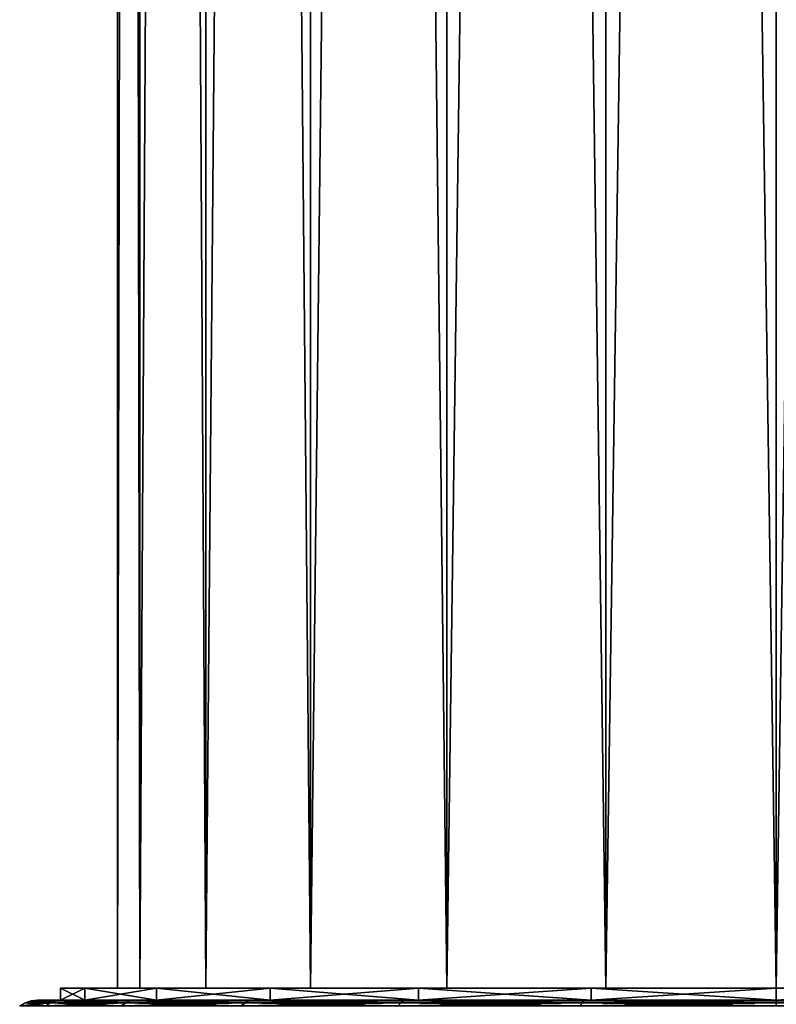
# Model space of a CAD drawing. Units: inches. Extents: x -24 to 231, y 0 to 436.
# Drawn here: x -13 to 0, y 123 to 139 of the extents above; entities that cross this region are included whole.
import ezdxf

# ---------------------------------------------------------------- set-up
doc = ezdxf.new("R2010")
doc.units = ezdxf.units.IN
doc.header["$MEASUREMENT"] = 0

msp = doc.modelspace()

# ---------------------------------------------------------------- linework, layer by layer
for points in [[(-10.625, 319.9, -2.847), (-10.625, 123.201, -2.847), (-11, 123.201)], [(-10.625, 319.9, -2.847), (-11, 123.201), (-11, 319.9)], [(-11, 319.9), (-11, 123.201), (-10.625, 123.201, 2.847)], [(-11, 319.9), (-10.625, 123.201, 2.847), (-10.625, 319.9, 2.847)], [(-9.526, 319.9, -5.5), (-9.526, 123.201, -5.5), (-10.625, 123.201, -2.847)], [(-9.526, 319.9, -5.5), (-10.625, 123.201, -2.847), (-10.625, 319.9, -2.847)], [(-10.625, 319.9, 2.847), (-10.625, 123.201, 2.847), (-9.526, 123.201, 5.5)], [(-10.625, 319.9, 2.847), (-9.526, 123.201, 5.5), (-9.526, 319.9, 5.5)], [(-7.778, 319.9, -7.778), (-7.778, 123.201, -7.778), (-9.526, 123.201, -5.5)], [(-7.778, 319.9, -7.778), (-9.526, 123.201, -5.5), (-9.526, 319.9, -5.5)], [(-9.526, 319.9, 5.5), (-9.526, 123.201, 5.5), (-7.778, 123.201, 7.778)], [(-9.526, 319.9, 5.5), (-7.778, 123.201, 7.778), (-7.778, 319.9, 7.778)], [(-5.5, 319.9, -9.526), (-5.5, 123.201, -9.526), (-7.778, 123.201, -7.778)], [(-5.5, 319.9, -9.526), (-7.778, 123.201, -7.778), (-7.778, 319.9, -7.778)], [(-7.778, 319.9, 7.778), (-7.778, 123.201, 7.778), (-5.5, 123.201, 9.526)], [(-7.778, 319.9, 7.778), (-5.5, 123.201, 9.526), (-5.5, 319.9, 9.526)], [(-2.847, 319.9, -10.625), (-2.847, 123.201, -10.625), (-5.5, 123.201, -9.526)], [(-2.847, 319.9, -10.625), (-5.5, 123.201, -9.526), (-5.5, 319.9, -9.526)], [(-5.5, 319.9, 9.526), (-5.5, 123.201, 9.526), (-2.847, 123.201, 10.625)], [(-5.5, 319.9, 9.526), (-2.847, 123.201, 10.625), (-2.847, 319.9, 10.625)], [(0, 319.9, -11), (0, 123.201, -11), (-2.847, 123.201, -10.625)], [(0, 319.9, -11), (-2.847, 123.201, -10.625), (-2.847, 319.9, -10.625)], [(-2.847, 319.9, 10.625), (-2.847, 123.201, 10.625), (0, 123.201, 11)], [(-2.847, 319.9, 10.625), (0, 123.201, 11), (0, 319.9, 11)], [(2.847, 319.9, -10.625), (0, 123.201, -11), (0, 319.9, -11)], [(0, 319.9, 11), (0, 123.201, 11), (2.847, 123.201, 10.625)], [(0, 319.9, 11), (2.847, 123.201, 10.625), (2.847, 319.9, 10.625)], [(2.847, 319.9, -10.625), (2.847, 123.201, -10.625), (0, 123.201, -11)], [(-11, 123.201), (-11.543, 123.201, -3.093), (-11.95, 123.201)], [(-11, 123.201), (-11.95, 123.201), (-10.625, 123.201, 2.847)], [(-10.625, 123.201, 2.847), (-11.95, 123.201), (-11.543, 123.201, 3.093)], [(-11.543, 123.201, -3.093), (-11.543, 123.001, -3.093), (-11.95, 123.001)], [(-11.543, 123.201, -3.093), (-11.95, 123.001), (-11.95, 123.201)], [(-11.95, 123.201), (-11.95, 123.001), (-11.543, 123.001, 3.093)], [(-11.95, 123.201), (-11.543, 123.001, 3.093), (-11.543, 123.201, 3.093)], [(-10.625, 123.201, -2.847), (-10.349, 123.201, -5.975), (-11.543, 123.201, -3.093)], [(-10.625, 123.201, -2.847), (-11.543, 123.201, -3.093), (-11, 123.201)], [(-10.625, 123.201, 2.847), (-11.543, 123.201, 3.093), (-9.526, 123.201, 5.5)], [(-9.526, 123.201, 5.5), (-11.543, 123.201, 3.093), (-10.349, 123.201, 5.975)], [(-10.349, 123.201, -5.975), (-10.349, 123.001, -5.975), (-11.543, 123.001, -3.093)], [(-10.349, 123.201, -5.975), (-11.543, 123.001, -3.093), (-11.543, 123.201, -3.093)], [(-11.543, 123.201, 3.093), (-11.543, 123.001, 3.093), (-10.349, 123.001, 5.975)], [(-11.543, 123.201, 3.093), (-10.349, 123.001, 5.975), (-10.349, 123.201, 5.975)], [(-9.526, 123.201, -5.5), (-10.349, 123.201, -5.975), (-10.625, 123.201, -2.847)], [(-9.526, 123.201, 5.5), (-10.349, 123.201, 5.975), (-7.778, 123.201, 7.778)], [(-7.778, 123.201, 7.778), (-10.349, 123.201, 5.975), (-8.45, 123.201, 8.45)], [(-9.526, 123.201, -5.5), (-8.45, 123.201, -8.45), (-10.349, 123.201, -5.975)], [(-8.45, 123.201, -8.45), (-8.45, 123.001, -8.45), (-10.349, 123.001, -5.975)], [(-8.45, 123.201, -8.45), (-10.349, 123.001, -5.975), (-10.349, 123.201, -5.975)], [(-10.349, 123.201, 5.975), (-10.349, 123.001, 5.975), (-8.45, 123.001, 8.45)], [(-10.349, 123.201, 5.975), (-8.45, 123.001, 8.45), (-8.45, 123.201, 8.45)], [(-7.778, 123.201, -7.778), (-8.45, 123.201, -8.45), (-9.526, 123.201, -5.5)], [(-7.778, 123.201, 7.778), (-8.45, 123.201, 8.45), (-5.5, 123.201, 9.526)], [(-5.5, 123.201, 9.526), (-8.45, 123.201, 8.45), (-5.975, 123.201, 10.349)], [(-7.778, 123.201, -7.778), (-5.975, 123.201, -10.349), (-8.45, 123.201, -8.45)], [(-5.975, 123.201, -10.349), (-5.975, 123.001, -10.349), (-8.45, 123.001, -8.45)], [(-5.975, 123.201, -10.349), (-8.45, 123.001, -8.45), (-8.45, 123.201, -8.45)], [(-8.45, 123.201, 8.45), (-8.45, 123.001, 8.45), (-5.975, 123.001, 10.349)], [(-8.45, 123.201, 8.45), (-5.975, 123.001, 10.349), (-5.975, 123.201, 10.349)], [(-5.5, 123.201, -9.526), (-5.975, 123.201, -10.349), (-7.778, 123.201, -7.778)], [(-5.5, 123.201, 9.526), (-5.975, 123.201, 10.349), (-2.847, 123.201, 10.625)], [(-2.847, 123.201, 10.625), (-5.975, 123.201, 10.349), (-3.093, 123.201, 11.543)], [(-5.5, 123.201, -9.526), (-3.093, 123.201, -11.543), (-5.975, 123.201, -10.349)], [(-3.093, 123.201, -11.543), (-3.093, 123.001, -11.543), (-5.975, 123.001, -10.349)], [(-3.093, 123.201, -11.543), (-5.975, 123.001, -10.349), (-5.975, 123.201, -10.349)], [(-5.975, 123.201, 10.349), (-5.975, 123.001, 10.349), (-3.093, 123.001, 11.543)], [(-5.975, 123.201, 10.349), (-3.093, 123.001, 11.543), (-3.093, 123.201, 11.543)], [(-2.847, 123.201, -10.625), (-3.093, 123.201, -11.543), (-5.5, 123.201, -9.526)], [(-2.847, 123.201, 10.625), (-3.093, 123.201, 11.543), (0, 123.201, 11)], [(0, 123.201, 11), (-3.093, 123.201, 11.543), (0, 123.201, 11.95)], [(-2.847, 123.201, -10.625), (0, 123.201, -11.95), (-3.093, 123.201, -11.543)], [(0, 123.201, -11.95), (0, 123.001, -11.95), (-3.093, 123.001, -11.543)], [(0, 123.201, -11.95), (-3.093, 123.001, -11.543), (-3.093, 123.201, -11.543)], [(-3.093, 123.201, 11.543), (-3.093, 123.001, 11.543), (0, 123.001, 11.95)], [(-3.093, 123.201, 11.543), (0, 123.001, 11.95), (0, 123.201, 11.95)], [(0, 123.201, -11), (0, 123.201, -11.95), (-2.847, 123.201, -10.625)], [(0, 123.201, 11), (0, 123.201, 11.95), (2.847, 123.201, 10.625)], [(2.847, 123.201, 10.625), (0, 123.201, 11.95), (3.093, 123.201, 11.543)], [(2.847, 123.201, -10.625), (3.093, 123.201, -11.543), (0, 123.201, -11)], [(0, 123.201, -11), (3.093, 123.201, -11.543), (0, 123.201, -11.95)], [(3.093, 123.201, -11.543), (3.093, 123.001, -11.543), (0, 123.001, -11.95)], [(3.093, 123.201, -11.543), (0, 123.001, -11.95), (0, 123.201, -11.95)], [(-12.541, 122.956), (-12.202, 122.903, -3.27), (-12.632, 122.903)], [(-12.541, 122.956), (-12.632, 122.903), (-12.114, 122.956, 3.246)], [(-12.114, 122.956, 3.246), (-12.632, 122.903), (-12.202, 122.903, 3.27)], [(-12.441, 122.989), (-12.114, 122.956, -3.246), (-12.541, 122.956)], [(-12.441, 122.989), (-12.541, 122.956), (-12.017, 122.989, 3.22)], [(-12.017, 122.989, 3.22), (-12.541, 122.956), (-12.114, 122.956, 3.246)], [(-12.114, 122.956, -3.246), (-12.202, 122.903, -3.27), (-12.541, 122.956)], [(-12.335, 123.001), (-12.017, 122.989, -3.22), (-12.441, 122.989)], [(-12.335, 123.001), (-12.441, 122.989), (-11.915, 123.001, 3.193)], [(-11.915, 123.001, 3.193), (-12.441, 122.989), (-12.017, 122.989, 3.22)], [(-12.017, 122.989, -3.22), (-12.114, 122.956, -3.246), (-12.441, 122.989)], [(-11.915, 123.001, -3.193), (-12.017, 122.989, -3.22), (-12.335, 123.001)], [(-11.95, 123.001), (-11.915, 123.001, -3.193), (-12.335, 123.001)], [(-11.95, 123.001), (-12.335, 123.001), (-11.543, 123.001, 3.093)], [(-11.543, 123.001, 3.093), (-12.335, 123.001), (-11.915, 123.001, 3.193)], [(-12.114, 122.956, 3.246), (-12.202, 122.903, 3.27), (-10.861, 122.956, 6.271)], [(-10.861, 122.956, 6.271), (-12.202, 122.903, 3.27), (-10.94, 122.903, 6.316)], [(-12.114, 122.956, -3.246), (-10.94, 122.903, -6.316), (-12.202, 122.903, -3.27)], [(-12.017, 122.989, 3.22), (-12.114, 122.956, 3.246), (-10.774, 122.989, 6.22)], [(-10.774, 122.989, 6.22), (-12.114, 122.956, 3.246), (-10.861, 122.956, 6.271)], [(-12.017, 122.989, -3.22), (-10.861, 122.956, -6.271), (-12.114, 122.956, -3.246)], [(-10.861, 122.956, -6.271), (-10.94, 122.903, -6.316), (-12.114, 122.956, -3.246)], [(-11.915, 123.001, 3.193), (-12.017, 122.989, 3.22), (-10.683, 123.001, 6.168)], [(-10.683, 123.001, 6.168), (-12.017, 122.989, 3.22), (-10.774, 122.989, 6.22)], [(-11.915, 123.001, -3.193), (-10.774, 122.989, -6.22), (-12.017, 122.989, -3.22)], [(-10.774, 122.989, -6.22), (-10.861, 122.956, -6.271), (-12.017, 122.989, -3.22)], [(-11.543, 123.001, -3.093), (-11.915, 123.001, -3.193), (-11.95, 123.001)], [(-10.683, 123.001, -6.168), (-10.774, 122.989, -6.22), (-11.915, 123.001, -3.193)], [(-11.543, 123.001, -3.093), (-10.683, 123.001, -6.168), (-11.915, 123.001, -3.193)], [(-11.543, 123.001, 3.093), (-11.915, 123.001, 3.193), (-10.349, 123.001, 5.975)], [(-10.349, 123.001, 5.975), (-11.915, 123.001, 3.193), (-10.683, 123.001, 6.168)], [(-10.349, 123.001, -5.975), (-10.683, 123.001, -6.168), (-11.543, 123.001, -3.093)], [(-10.861, 122.956, 6.271), (-10.94, 122.903, 6.316), (-8.868, 122.956, 8.868)], [(-8.868, 122.956, 8.868), (-10.94, 122.903, 6.316), (-8.933, 122.903, 8.933)], [(-10.861, 122.956, -6.271), (-8.933, 122.903, -8.933), (-10.94, 122.903, -6.316)], [(-10.774, 122.989, 6.22), (-10.861, 122.956, 6.271), (-8.797, 122.989, 8.797)], [(-8.797, 122.989, 8.797), (-10.861, 122.956, 6.271), (-8.868, 122.956, 8.868)], [(-10.774, 122.989, -6.22), (-8.868, 122.956, -8.868), (-10.861, 122.956, -6.271)], [(-8.868, 122.956, -8.868), (-8.933, 122.903, -8.933), (-10.861, 122.956, -6.271)], [(-10.683, 123.001, 6.168), (-10.774, 122.989, 6.22), (-8.722, 123.001, 8.722)], [(-8.722, 123.001, 8.722), (-10.774, 122.989, 6.22), (-8.797, 122.989, 8.797)], [(-10.683, 123.001, -6.168), (-8.797, 122.989, -8.797), (-10.774, 122.989, -6.22)], [(-8.797, 122.989, -8.797), (-8.868, 122.956, -8.868), (-10.774, 122.989, -6.22)], [(-8.722, 123.001, -8.722), (-8.797, 122.989, -8.797), (-10.683, 123.001, -6.168)], [(-10.349, 123.001, -5.975), (-8.722, 123.001, -8.722), (-10.683, 123.001, -6.168)], [(-10.349, 123.001, 5.975), (-10.683, 123.001, 6.168), (-8.45, 123.001, 8.45)], [(-8.45, 123.001, 8.45), (-10.683, 123.001, 6.168), (-8.722, 123.001, 8.722)], [(-8.45, 123.001, -8.45), (-8.722, 123.001, -8.722), (-10.349, 123.001, -5.975)], [(-8.868, 122.956, 8.868), (-8.933, 122.903, 8.933), (-6.271, 122.956, 10.861)], [(-6.271, 122.956, 10.861), (-8.933, 122.903, 8.933), (-6.316, 122.903, 10.94)], [(-8.868, 122.956, -8.868), (-6.316, 122.903, -10.94), (-8.933, 122.903, -8.933)], [(-8.797, 122.989, 8.797), (-8.868, 122.956, 8.868), (-6.22, 122.989, 10.774)], [(-6.22, 122.989, 10.774), (-8.868, 122.956, 8.868), (-6.271, 122.956, 10.861)], [(-8.797, 122.989, -8.797), (-6.271, 122.956, -10.861), (-8.868, 122.956, -8.868)], [(-6.271, 122.956, -10.861), (-6.316, 122.903, -10.94), (-8.868, 122.956, -8.868)], [(-8.722, 123.001, 8.722), (-8.797, 122.989, 8.797), (-6.168, 123.001, 10.683)], [(-6.168, 123.001, 10.683), (-8.797, 122.989, 8.797), (-6.22, 122.989, 10.774)], [(-8.722, 123.001, -8.722), (-6.22, 122.989, -10.774), (-8.797, 122.989, -8.797)], [(-6.22, 122.989, -10.774), (-6.271, 122.956, -10.861), (-8.797, 122.989, -8.797)], [(-6.168, 123.001, -10.683), (-6.22, 122.989, -10.774), (-8.722, 123.001, -8.722)], [(-8.45, 123.001, 8.45), (-8.722, 123.001, 8.722), (-5.975, 123.001, 10.349)], [(-5.975, 123.001, 10.349), (-8.722, 123.001, 8.722), (-6.168, 123.001, 10.683)], [(-8.45, 123.001, -8.45), (-6.168, 123.001, -10.683), (-8.722, 123.001, -8.722)], [(-5.975, 123.001, -10.349), (-6.168, 123.001, -10.683), (-8.45, 123.001, -8.45)], [(-6.271, 122.956, 10.861), (-6.316, 122.903, 10.94), (-3.246, 122.956, 12.114)], [(-3.246, 122.956, 12.114), (-6.316, 122.903, 10.94), (-3.27, 122.903, 12.202)], [(-6.271, 122.956, -10.861), (-3.27, 122.903, -12.202), (-6.316, 122.903, -10.94)], [(-6.22, 122.989, 10.774), (-6.271, 122.956, 10.861), (-3.22, 122.989, 12.017)], [(-3.22, 122.989, 12.017), (-6.271, 122.956, 10.861), (-3.246, 122.956, 12.114)], [(-6.22, 122.989, -10.774), (-3.246, 122.956, -12.114), (-6.271, 122.956, -10.861)], [(-3.246, 122.956, -12.114), (-3.27, 122.903, -12.202), (-6.271, 122.956, -10.861)], [(-6.168, 123.001, 10.683), (-6.22, 122.989, 10.774), (-3.193, 123.001, 11.915)], [(-3.193, 123.001, 11.915), (-6.22, 122.989, 10.774), (-3.22, 122.989, 12.017)], [(-6.168, 123.001, -10.683), (-3.22, 122.989, -12.017), (-6.22, 122.989, -10.774)], [(-3.22, 122.989, -12.017), (-3.246, 122.956, -12.114), (-6.22, 122.989, -10.774)], [(-3.193, 123.001, -11.915), (-3.22, 122.989, -12.017), (-6.168, 123.001, -10.683)], [(-5.975, 123.001, 10.349), (-6.168, 123.001, 10.683), (-3.093, 123.001, 11.543)], [(-3.093, 123.001, 11.543), (-6.168, 123.001, 10.683), (-3.193, 123.001, 11.915)], [(-5.975, 123.001, -10.349), (-3.193, 123.001, -11.915), (-6.168, 123.001, -10.683)], [(-3.093, 123.001, -11.543), (-3.193, 123.001, -11.915), (-5.975, 123.001, -10.349)], [(-3.246, 122.956, 12.114), (-3.27, 122.903, 12.202), (0, 122.956, 12.541)], [(0, 122.956, 12.541), (-3.27, 122.903, 12.202), (0, 122.903, 12.632)], [(-3.246, 122.956, -12.114), (0, 122.903, -12.632), (-3.27, 122.903, -12.202)], [(-3.22, 122.989, 12.017), (-3.246, 122.956, 12.114), (0, 122.989, 12.441)], [(0, 122.989, 12.441), (-3.246, 122.956, 12.114), (0, 122.956, 12.541)], [(-3.22, 122.989, -12.017), (0, 122.956, -12.541), (-3.246, 122.956, -12.114)], [(0, 122.956, -12.541), (0, 122.903, -12.632), (-3.246, 122.956, -12.114)], [(-3.193, 123.001, 11.915), (-3.22, 122.989, 12.017), (0, 123.001, 12.335)], [(0, 123.001, 12.335), (-3.22, 122.989, 12.017), (0, 122.989, 12.441)], [(-3.193, 123.001, -11.915), (0, 122.989, -12.441), (-3.22, 122.989, -12.017)], [(0, 122.989, -12.441), (0, 122.956, -12.541), (-3.22, 122.989, -12.017)], [(0, 123.001, -12.335), (0, 122.989, -12.441), (-3.193, 123.001, -11.915)], [(-3.093, 123.001, 11.543), (-3.193, 123.001, 11.915), (0, 123.001, 11.95)], [(0, 123.001, 11.95), (-3.193, 123.001, 11.915), (0, 123.001, 12.335)], [(-3.093, 123.001, -11.543), (0, 123.001, -12.335), (-3.193, 123.001, -11.915)], [(0, 123.001, -11.95), (0, 123.001, -12.335), (-3.093, 123.001, -11.543)], [(0, 123.001, 12.335), (0, 122.989, 12.441), (3.193, 123.001, 11.915)], [(3.193, 123.001, 11.915), (0, 122.989, 12.441), (3.22, 122.989, 12.017)], [(0, 123.001, 11.95), (0, 123.001, 12.335), (3.093, 123.001, 11.543)], [(3.093, 123.001, 11.543), (0, 123.001, 12.335), (3.193, 123.001, 11.915)], [(3.093, 123.001, -11.543), (3.193, 123.001, -11.915), (0, 123.001, -11.95)], [(0, 123.001, -11.95), (3.193, 123.001, -11.915), (0, 123.001, -12.335)], [(0, 122.989, 12.441), (0, 122.956, 12.541), (3.22, 122.989, 12.017)], [(3.22, 122.989, 12.017), (0, 122.956, 12.541), (3.246, 122.956, 12.114)], [(0, 122.956, 12.541), (0, 122.903, 12.632), (3.246, 122.956, 12.114)], [(3.246, 122.956, 12.114), (0, 122.903, 12.632), (3.27, 122.903, 12.202)]]:
    msp.add_3dface(points)

doc.saveas('drawing.dxf')
